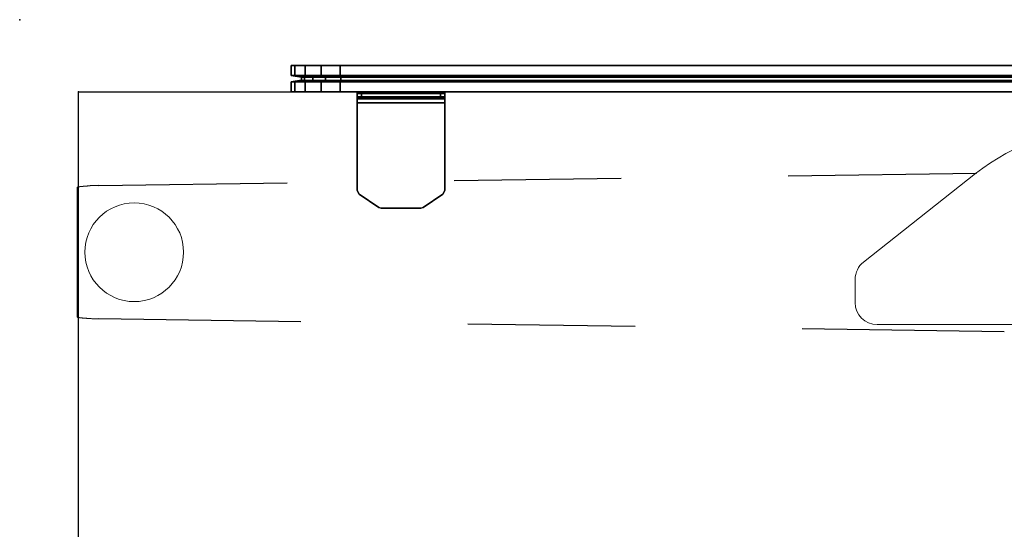
# Model space of a CAD drawing. Units: inches. Extents: x -1 to 148, y -1 to 149.
# Drawn here: x 116 to 134, y 40 to 49 of the extents above; entities that cross this region are included whole.
import ezdxf

# ---------------------------------------------------------------- set-up
doc = ezdxf.new("R2010")
doc.units = ezdxf.units.IN
doc.header["$MEASUREMENT"] = 0
for name, color, linetype in [('STORAGE', 4, 'Continuous'), ('TABLE', 6, 'Continuous'), ('TABLE-BASE', 6, 'Continuous'), ('TERRITORY-BRACKET', 5, 'Continuous'), ('TERRITORY-FABRIC', 5, 'Continuous')]:
    doc.layers.add(name, color=color, linetype=linetype)

# ---------------------------------------------------------------- blocks, each defined once
blk = doc.blocks.new('UDV6ACS_3048L04E1_0P-flat-2')
at = {"layer": 'TABLE'}
for p, q in [((-28.88, -45.88), (-28.88, 0)), ((-28.88, 0), (0, 0))]:
    blk.add_line(p, q, dxfattribs=at)
blk.add_point((-28.88, 0), dxfattribs=at)
at = {"layer": 'TABLE-BASE'}
for p, q in [((-22.138, -1.589), (-19.138, -1.546)), ((-16.138, -1.504), (-12.759, -1.456)), ((-28.516, -1.679), (-28.674, -1.685)), ((-28.516, -1.679), (-25.137, -1.631)), ((-24.887, -4.125), (-28.516, -4.073)), ((-18.887, -4.209), (-21.887, -4.167)), ((-12.258, -4.303), (-15.887, -4.252))]:
    blk.add_line(p, q, dxfattribs=at)
at = {"layer": 'TABLE-BASE', "linetype": 'Continuous', "lineweight": 0}
for p, q in [((-12.772, -1.466), (-14.784, -3.053)), ((-28.903, -1.712), (-28.902, -1.711)), ((-28.903, -4.04), (-28.903, -1.712)), ((-28.903, -1.712), (-28.903, -1.712)), ((-28.902, -1.711), (-28.902, -1.71)), ((-28.902, -1.71), (-28.901, -1.71)), ((-28.902, -1.711), (-28.902, -1.711)), ((-28.901, -1.71), (-28.901, -1.709)), ((-28.901, -1.709), (-28.9, -1.709)), ((-28.9, -1.709), (-28.899, -1.709)), ((-28.899, -1.709), (-28.898, -1.708)), ((-28.898, -1.708), (-28.897, -1.708)), ((-28.897, -1.708), (-28.895, -1.707)), ((-28.895, -1.707), (-28.894, -1.707)), ((-28.894, -1.707), (-28.892, -1.707)), ((-28.892, -1.707), (-28.891, -1.706)), ((-28.891, -1.706), (-28.889, -1.706)), ((-28.889, -1.706), (-28.887, -1.705)), ((-28.887, -1.705), (-28.885, -1.705)), ((-28.885, -1.705), (-28.883, -1.705)), ((-28.883, -1.705), (-28.881, -1.704)), ((-28.881, -1.704), (-28.879, -1.704)), ((-28.879, -1.704), (-28.876, -1.703)), ((-28.876, -1.703), (-28.874, -1.703)), ((-28.874, -1.703), (-28.871, -1.702)), ((-28.871, -1.702), (-28.868, -1.702)), ((-28.868, -1.702), (-28.865, -1.702)), ((-28.865, -1.702), (-28.862, -1.701)), ((-28.862, -1.701), (-28.859, -1.701)), ((-28.859, -1.701), (-28.856, -1.7)), ((-28.856, -1.7), (-28.853, -1.7)), ((-28.853, -1.7), (-28.849, -1.7)), ((-28.849, -1.7), (-28.846, -1.699)), ((-28.846, -1.699), (-28.842, -1.699)), ((-28.842, -1.699), (-28.838, -1.698)), ((-28.838, -1.698), (-28.834, -1.698)), ((-28.834, -1.698), (-28.83, -1.697)), ((-28.83, -1.697), (-28.826, -1.697)), ((-28.826, -1.697), (-28.822, -1.697)), ((-28.822, -1.697), (-28.818, -1.696)), ((-28.818, -1.696), (-28.814, -1.696)), ((-28.814, -1.696), (-28.809, -1.695)), ((-28.809, -1.695), (-28.805, -1.695)), ((-28.805, -1.695), (-28.8, -1.695)), ((-28.8, -1.695), (-28.796, -1.694)), ((-28.796, -1.694), (-28.791, -1.694)), ((-28.791, -1.694), (-28.786, -1.693)), ((-28.786, -1.693), (-28.781, -1.693)), ((-28.781, -1.693), (-28.776, -1.693)), ((-28.776, -1.693), (-28.771, -1.692)), ((-28.771, -1.692), (-28.766, -1.692)), ((-28.766, -1.692), (-28.76, -1.691)), ((-28.76, -1.691), (-28.755, -1.691)), ((-28.755, -1.691), (-28.75, -1.69)), ((-28.75, -1.69), (-28.744, -1.69)), ((-28.744, -1.69), (-28.739, -1.69)), ((-28.739, -1.69), (-28.733, -1.689)), ((-28.733, -1.689), (-28.728, -1.689)), ((-28.728, -1.689), (-28.722, -1.688)), ((-28.722, -1.688), (-28.716, -1.688)), ((-28.716, -1.688), (-28.71, -1.688)), ((-28.71, -1.688), (-28.704, -1.687)), ((-28.704, -1.687), (-28.698, -1.687)), ((-28.698, -1.687), (-28.692, -1.686)), ((-28.692, -1.686), (-28.686, -1.686)), ((-28.686, -1.686), (-28.68, -1.685)), ((-28.68, -1.685), (-28.674, -1.685)), ((-14.934, -3.362), (-14.934, -3.78)), ((-28.902, -4.039), (-28.903, -4.039)), ((-28.903, -4.039), (-28.903, -4.04)), ((-28.903, -4.04), (-28.903, -4.04)), ((-28.903, -4.04), (-28.903, -4.04)), ((-28.903, -4.04), (-28.903, -4.04)), ((-28.903, -4.04), (-28.903, -4.041)), ((-28.903, -4.041), (-28.902, -4.041)), ((-28.901, -4.038), (-28.902, -4.038)), ((-28.902, -4.038), (-28.902, -4.039)), ((-28.902, -4.039), (-28.902, -4.039)), ((-28.902, -4.039), (-28.902, -4.039)), ((-28.902, -4.039), (-28.902, -4.039)), ((-28.902, -4.039), (-28.902, -4.039)), ((-28.902, -4.041), (-28.902, -4.041)), ((-28.902, -4.041), (-28.902, -4.042)), ((-28.902, -4.042), (-28.901, -4.042)), ((-28.901, -4.042), (-28.901, -4.043)), ((-28.901, -4.043), (-28.9, -4.043)), ((-28.9, -4.043), (-28.899, -4.043)), ((-28.899, -4.043), (-28.898, -4.044)), ((-28.898, -4.044), (-28.897, -4.044)), ((-28.897, -4.044), (-28.895, -4.045)), ((-28.895, -4.045), (-28.894, -4.045)), ((-28.894, -4.045), (-28.892, -4.045)), ((-28.892, -4.045), (-28.891, -4.046)), ((-28.891, -4.046), (-28.889, -4.046)), ((-28.889, -4.046), (-28.887, -4.047)), ((-28.887, -4.047), (-28.885, -4.047)), ((-28.885, -4.047), (-28.883, -4.048)), ((-28.883, -4.048), (-28.881, -4.048)), ((-28.881, -4.048), (-28.879, -4.048)), ((-28.879, -4.048), (-28.876, -4.049)), ((-28.876, -4.049), (-28.874, -4.049)), ((-28.874, -4.049), (-28.871, -4.05)), ((-28.871, -4.05), (-28.868, -4.05)), ((-28.868, -4.05), (-28.865, -4.05)), ((-28.865, -4.05), (-28.862, -4.051)), ((-28.862, -4.051), (-28.859, -4.051)), ((-28.859, -4.051), (-28.856, -4.052)), ((-28.856, -4.052), (-28.853, -4.052)), ((-28.853, -4.052), (-28.849, -4.053)), ((-28.849, -4.053), (-28.846, -4.053)), ((-28.846, -4.053), (-28.842, -4.053)), ((-28.842, -4.053), (-28.838, -4.054)), ((-28.838, -4.054), (-28.834, -4.054)), ((-28.834, -4.054), (-28.83, -4.055)), ((-28.83, -4.055), (-28.826, -4.055)), ((-28.826, -4.055), (-28.822, -4.055)), ((-28.822, -4.055), (-28.818, -4.056)), ((-28.818, -4.056), (-28.814, -4.056)), ((-28.814, -4.056), (-28.809, -4.057)), ((-28.809, -4.057), (-28.805, -4.057)), ((-28.805, -4.057), (-28.8, -4.058)), ((-28.8, -4.058), (-28.796, -4.058)), ((-28.796, -4.058), (-28.791, -4.058)), ((-28.791, -4.058), (-28.786, -4.059)), ((-28.786, -4.059), (-28.781, -4.059)), ((-28.781, -4.059), (-28.776, -4.06)), ((-28.776, -4.06), (-28.771, -4.06)), ((-28.771, -4.06), (-28.766, -4.06)), ((-28.766, -4.06), (-28.76, -4.061)), ((-28.76, -4.061), (-28.755, -4.061)), ((-28.755, -4.061), (-28.75, -4.062)), ((-28.75, -4.062), (-28.744, -4.062)), ((-28.744, -4.062), (-28.739, -4.062)), ((-28.739, -4.062), (-28.733, -4.063)), ((-28.733, -4.063), (-28.728, -4.063)), ((-28.728, -4.063), (-28.722, -4.064)), ((-28.722, -4.064), (-28.716, -4.064)), ((-28.716, -4.064), (-28.71, -4.065)), ((-28.71, -4.065), (-28.704, -4.065)), ((-28.704, -4.065), (-28.698, -4.065)), ((-28.698, -4.065), (-28.692, -4.066)), ((-28.692, -4.066), (-28.686, -4.066)), ((-28.686, -4.066), (-28.68, -4.067)), ((-28.68, -4.067), (-28.674, -4.067)), ((-28.674, -4.067), (-28.663, -4.068)), ((-28.663, -4.068), (-28.653, -4.068)), ((-28.653, -4.068), (-28.642, -4.069)), ((-28.642, -4.069), (-28.631, -4.07)), ((-28.631, -4.07), (-28.62, -4.07)), ((-28.62, -4.07), (-28.609, -4.071)), ((-28.609, -4.071), (-28.597, -4.071)), ((-28.597, -4.071), (-28.586, -4.071)), ((-28.586, -4.071), (-28.575, -4.072)), ((-28.575, -4.072), (-28.564, -4.072)), ((-28.564, -4.072), (-28.552, -4.073)), ((-14.541, -4.174), (-11.535, -4.174))]:
    blk.add_line(p, q, dxfattribs=at)
for centre, radius, start, end in [((-10.357, -4.528), 3.9, 90, 128.2577), ((-27.88, -2.876), 0.886, 90, 270), ((-27.88, -2.876), 0.886, 270, 90), ((-14.541, -3.362), 0.394, 128.2577, 180), ((-14.541, -3.78), 0.394, 180, 270)]:
    blk.add_arc(centre, radius, start, end, dxfattribs=at)
blk.add_ellipse((-28.483, -1.711), major_axis=(0, -2.362), ratio=0.999762, start_param=6.253661, end_param=6.269048, dxfattribs=at)
blk = doc.blocks.new('5Y1150_MTUSF4830R_0T-flat-1')
at = {"layer": 'TERRITORY-BRACKET'}
for p, q in [((-23.877, -0.031), (-23.877, 0.002)), ((-23.877, 0.002), (-23.877, -0.097)), ((-23.877, -0.097), (-23.877, 0.002)), ((-23.877, 0.002), (-23.877, 0.002)), ((-23.877, 0.002), (-23.877, -0.097)), ((-23.877, -0.097), (-23.877, 0.002)), ((-23.877, 0.002), (-23.799, 0.002)), ((-23.877, 0.002), (-22.303, 0.002)), ((-23.877, 0.002), (-23.877, 0.002)), ((-23.799, 0.002), (-23.877, 0.002)), ((-23.877, 0.002), (-23.877, -0.031)), ((-22.303, 0.002), (-23.877, 0.002)), ((-23.799, 0.002), (-23.799, -0.097)), ((-23.799, -0.097), (-23.799, 0.002)), ((-23.799, 0.002), (-22.381, 0.002)), ((-22.381, 0.002), (-23.799, 0.002)), ((-22.381, 0.002), (-22.381, -0.097)), ((-22.381, -0.097), (-22.381, 0.002)), ((-22.381, 0.002), (-22.303, 0.002)), ((-22.303, 0.002), (-22.381, 0.002)), ((-22.303, 0.002), (-22.303, -0.097)), ((-22.303, -0.097), (-22.303, 0.002)), ((-22.303, 0.002), (-22.303, 0.002)), ((-22.303, 0.002), (-22.303, -0.097)), ((-22.303, -0.097), (-22.303, 0.002)), ((-22.303, 0.002), (-22.303, -0.031)), ((-22.303, 0.002), (-22.303, 0.002)), ((-22.303, -0.031), (-22.303, 0.002)), ((-23.877, -0.086), (-23.877, -0.031)), ((-23.877, -0.031), (-23.877, -0.104)), ((-23.877, -0.104), (-23.877, -0.031)), ((-22.303, -0.031), (-23.877, -0.031)), ((-23.877, -0.031), (-23.877, -0.086)), ((-23.877, -0.031), (-22.303, -0.031)), ((-23.877, -0.195), (-23.877, -0.086)), ((-23.877, -0.086), (-23.877, -0.126)), ((-23.877, -0.126), (-23.877, -0.086)), ((-23.877, -0.086), (-23.877, -0.195)), ((-22.303, -0.086), (-23.877, -0.086)), ((-23.877, -0.086), (-22.303, -0.086)), ((-23.877, -0.097), (-23.877, -0.104)), ((-23.877, -0.097), (-23.877, -0.097)), ((-23.799, -0.097), (-23.877, -0.097)), ((-23.877, -0.104), (-23.877, -0.097)), ((-23.877, -0.097), (-22.303, -0.097)), ((-22.303, -0.097), (-23.877, -0.097)), ((-23.877, -0.097), (-23.877, -0.097)), ((-23.799, -0.097), (-23.877, -0.097)), ((-23.877, -0.104), (-23.877, -0.126)), ((-22.303, -0.104), (-23.877, -0.104)), ((-23.877, -0.104), (-23.877, -0.126)), ((-22.303, -0.104), (-23.877, -0.104)), ((-23.877, -0.126), (-23.877, -0.195)), ((-23.877, -0.195), (-23.877, -0.126)), ((-23.877, -0.126), (-22.303, -0.126)), ((-23.877, -0.126), (-22.303, -0.126)), ((-22.381, -0.097), (-23.799, -0.097)), ((-22.381, -0.097), (-23.799, -0.097)), ((-22.303, -0.097), (-22.381, -0.097)), ((-22.303, -0.097), (-22.381, -0.097)), ((-22.303, -0.031), (-22.303, -0.086)), ((-22.303, -0.104), (-22.303, -0.031)), ((-22.303, -0.031), (-22.303, -0.104)), ((-22.303, -0.086), (-22.303, -0.031)), ((-22.303, -0.126), (-22.303, -0.086)), ((-22.303, -0.086), (-22.303, -0.195)), ((-22.303, -0.086), (-22.303, -0.126)), ((-22.303, -0.195), (-22.303, -0.086)), ((-22.303, -0.097), (-22.303, -0.097)), ((-22.303, -0.104), (-22.303, -0.097)), ((-22.303, -0.097), (-22.303, -0.104)), ((-22.303, -0.097), (-22.303, -0.097)), ((-22.303, -0.126), (-22.303, -0.104)), ((-22.303, -0.126), (-22.303, -0.104)), ((-22.303, -0.195), (-22.303, -0.126)), ((-22.303, -0.126), (-22.303, -0.195)), ((-23.877, -1.768), (-23.877, -0.195)), ((-23.877, -0.195), (-23.877, -0.195)), ((-23.877, -0.195), (-23.877, -1.768)), ((-23.877, -0.195), (-23.877, -0.195)), ((-23.877, -1.768), (-23.877, -0.195)), ((-23.877, -0.195), (-22.303, -0.195)), ((-22.303, -0.195), (-23.877, -0.195)), ((-22.303, -0.195), (-23.877, -0.195)), ((-23.877, -0.195), (-23.877, -1.768)), ((-23.877, -0.195), (-22.303, -0.195)), ((-22.303, -0.195), (-22.303, -0.195)), ((-22.303, -1.768), (-22.303, -0.195)), ((-22.303, -0.195), (-22.303, -0.195)), ((-22.303, -0.195), (-22.303, -1.768)), ((-22.303, -0.195), (-22.303, -1.768)), ((-22.303, -1.768), (-22.303, -0.195)), ((-23.877, -1.768), (-23.843, -1.833)), ((-23.843, -1.833), (-23.877, -1.768)), ((-23.877, -1.768), (-23.877, -1.768)), ((-23.877, -1.768), (-23.877, -1.768)), ((-23.843, -1.833), (-23.877, -1.768)), ((-23.877, -1.768), (-23.843, -1.833)), ((-22.337, -1.833), (-22.303, -1.768)), ((-22.303, -1.768), (-22.337, -1.833)), ((-22.303, -1.768), (-22.337, -1.833)), ((-22.337, -1.833), (-22.303, -1.768)), ((-22.303, -1.768), (-22.303, -1.768)), ((-22.303, -1.768), (-22.303, -1.768)), ((-23.489, -2.072), (-23.843, -1.833)), ((-23.843, -1.833), (-23.843, -1.833)), ((-23.843, -1.833), (-23.489, -2.072)), ((-23.843, -1.833), (-23.843, -1.833)), ((-23.489, -2.072), (-23.843, -1.833)), ((-23.843, -1.833), (-23.489, -2.072)), ((-22.337, -1.833), (-22.691, -2.072)), ((-22.691, -2.072), (-22.337, -1.833)), ((-22.337, -1.833), (-22.691, -2.072)), ((-22.691, -2.072), (-22.337, -1.833)), ((-22.337, -1.833), (-22.337, -1.833)), ((-22.337, -1.833), (-22.337, -1.833)), ((-23.489, -2.072), (-23.445, -2.085)), ((-23.445, -2.085), (-23.489, -2.072)), ((-23.489, -2.072), (-23.489, -2.072)), ((-23.489, -2.072), (-23.489, -2.072)), ((-23.445, -2.085), (-23.489, -2.072)), ((-23.489, -2.072), (-23.445, -2.085)), ((-22.735, -2.085), (-23.445, -2.085)), ((-23.445, -2.085), (-23.445, -2.085)), ((-23.445, -2.085), (-22.735, -2.085)), ((-23.445, -2.085), (-23.445, -2.085)), ((-22.735, -2.085), (-23.445, -2.085)), ((-23.445, -2.085), (-22.735, -2.085)), ((-22.735, -2.085), (-22.691, -2.072)), ((-22.691, -2.072), (-22.735, -2.085)), ((-22.691, -2.072), (-22.735, -2.085)), ((-22.735, -2.085), (-22.691, -2.072)), ((-22.735, -2.085), (-22.735, -2.085)), ((-22.735, -2.085), (-22.735, -2.085)), ((-22.691, -2.072), (-22.691, -2.072)), ((-22.691, -2.072), (-22.691, -2.072))]:
    blk.add_line(p, q, dxfattribs=at)
at = {"layer": 'TERRITORY-FABRIC'}
for p, q in [((-25.063, 0.297), (-25.063, 0.474)), ((-25.063, 0.474), (-25.063, 0.474)), ((-25.063, 0.474), (-25.063, 0.297)), ((-25.063, 0.297), (-25.063, 0.474)), ((-25.063, 0.474), (1, 0.473)), ((-24.997, 0.473), (-25.063, 0.473)), ((-25.063, 0.473), (-25.063, 0.297)), ((-25.063, 0.473), (-24.997, 0.473)), ((1, 0.473), (-25.063, 0.473)), ((-25.063, 0.473), (-25.063, 0.473)), ((-24.997, 0.296), (-24.997, 0.473)), ((-24.809, 0.473), (-24.997, 0.473)), ((-24.997, 0.473), (-24.997, 0.296)), ((-24.997, 0.473), (-24.997, 0.473)), ((-24.997, 0.473), (-24.809, 0.473)), ((-24.809, 0.296), (-24.809, 0.473)), ((-24.525, 0.473), (-24.809, 0.473)), ((-24.809, 0.473), (-24.809, 0.296)), ((-24.809, 0.473), (-24.525, 0.473)), ((-24.525, 0.296), (-24.525, 0.473)), ((-24.184, 0.473), (-24.525, 0.473)), ((-24.525, 0.473), (-24.525, 0.296)), ((-24.525, 0.473), (-24.184, 0.473)), ((1, 0.474), (-24.184, 0.473)), ((-24.184, 0.473), (-24.184, 0.296)), ((-24.184, 0.296), (-24.184, 0.473)), ((-24.184, 0.473), (1, 0.473)), ((-25.063, 0.297), (-25.063, 0.297)), ((-24.875, 0.267), (-25.063, 0.297)), ((-25.063, 0.297), (-25.063, 0.297)), ((-25.063, 0.297), (-24.875, 0.267)), ((-25.063, 0.297), (-24.997, 0.296)), ((-24.997, 0.296), (-25.063, 0.297)), ((-25.063, 0.297), (-24.875, 0.267)), ((-24.875, 0.267), (-25.063, 0.297)), ((-25.063, 0.178), (-24.875, 0.208)), ((-24.875, 0.208), (-25.063, 0.178)), ((-24.875, 0.208), (-25.063, 0.178)), ((-25.063, 0.178), (-24.875, 0.208)), ((-25.063, 0.002), (-25.063, 0.178)), ((-25.063, 0.178), (-25.063, 0.178)), ((-25.063, 0.178), (-25.063, 0.002)), ((-25.063, 0.178), (-25.063, 0.178)), ((-24.997, 0.178), (-25.063, 0.178)), ((-25.063, 0.178), (-25.063, 0.002)), ((-25.063, 0.178), (-24.997, 0.178)), ((-25.063, 0.002), (-25.063, 0.178)), ((-24.997, 0.296), (-24.809, 0.296)), ((-24.823, 0.266), (-24.997, 0.296)), ((-24.809, 0.296), (-24.997, 0.296)), ((-24.997, 0.296), (-24.823, 0.266)), ((-24.823, 0.207), (-24.997, 0.178)), ((-24.997, 0.178), (-24.823, 0.207)), ((-24.997, 0.001), (-24.997, 0.178)), ((-24.809, 0.178), (-24.997, 0.178)), ((-24.997, 0.178), (-24.997, 0.001)), ((-24.997, 0.178), (-24.809, 0.178)), ((-24.875, 0.208), (-24.875, 0.267)), ((-24.875, 0.267), (-24.875, 0.267)), ((-24.875, 0.267), (-24.875, 0.208)), ((-24.875, 0.267), (-24.875, 0.267)), ((-24.875, 0.267), (-24.875, 0.208)), ((-24.823, 0.266), (-24.875, 0.267)), ((-24.875, 0.267), (-24.823, 0.266)), ((-24.875, 0.208), (-24.875, 0.267)), ((-24.875, 0.208), (-24.875, 0.208)), ((-24.875, 0.208), (-24.875, 0.208)), ((-24.823, 0.207), (-24.875, 0.208)), ((-24.875, 0.208), (-24.823, 0.207)), ((-24.823, 0.266), (-24.823, 0.207)), ((-24.675, 0.266), (-24.823, 0.266)), ((-24.823, 0.207), (-24.823, 0.266)), ((-24.823, 0.266), (-24.675, 0.266)), ((-24.675, 0.207), (-24.823, 0.207)), ((-24.823, 0.207), (-24.675, 0.207)), ((-24.809, 0.296), (-24.525, 0.296)), ((-24.525, 0.296), (-24.809, 0.296)), ((-24.809, 0.296), (-24.675, 0.266)), ((-24.675, 0.266), (-24.809, 0.296)), ((-24.675, 0.207), (-24.809, 0.178)), ((-24.809, 0.178), (-24.675, 0.207)), ((-24.809, 0.001), (-24.809, 0.178)), ((-24.525, 0.178), (-24.809, 0.178)), ((-24.809, 0.178), (-24.809, 0.001)), ((-24.809, 0.178), (-24.525, 0.178)), ((-24.675, 0.266), (-24.675, 0.207)), ((-24.445, 0.266), (-24.675, 0.266)), ((-24.675, 0.266), (-24.445, 0.266)), ((-24.675, 0.207), (-24.675, 0.266)), ((-24.445, 0.207), (-24.675, 0.207)), ((-24.675, 0.207), (-24.445, 0.207)), ((-24.525, 0.296), (-24.184, 0.296)), ((-24.184, 0.296), (-24.525, 0.296)), ((-24.525, 0.296), (-24.445, 0.266)), ((-24.445, 0.266), (-24.525, 0.296)), ((-24.445, 0.207), (-24.525, 0.178)), ((-24.525, 0.178), (-24.445, 0.207)), ((-24.525, 0.001), (-24.525, 0.178)), ((-24.184, 0.178), (-24.525, 0.178)), ((-24.525, 0.178), (-24.525, 0.001)), ((-24.525, 0.178), (-24.184, 0.178)), ((-24.445, 0.266), (-24.445, 0.207)), ((-24.171, 0.266), (-24.445, 0.266)), ((-24.445, 0.266), (-24.171, 0.266)), ((-24.445, 0.207), (-24.445, 0.266)), ((-24.171, 0.207), (-24.445, 0.207)), ((-24.445, 0.207), (-24.171, 0.207)), ((-24.184, 0.296), (1, 0.297)), ((1, 0.297), (-24.184, 0.296)), ((-24.184, 0.296), (-24.171, 0.266)), ((-24.171, 0.266), (-24.184, 0.296)), ((-24.171, 0.207), (-24.184, 0.178)), ((-24.184, 0.178), (-24.171, 0.207)), ((1, 0.178), (-24.184, 0.178)), ((-24.184, 0.178), (-24.184, 0.001)), ((-24.184, 0.178), (1, 0.178)), ((-24.184, 0.001), (-24.184, 0.178)), ((1, 0.267), (-24.171, 0.266)), ((-24.171, 0.266), (1, 0.267)), ((-24.171, 0.266), (-24.171, 0.207)), ((-24.171, 0.207), (-24.171, 0.266)), ((-24.171, 0.207), (1, 0.208)), ((1, 0.208), (-24.171, 0.207)), ((-25.063, 0.002), (-25.063, 0.002)), ((-25.063, 0.002), (-24.997, 0.001)), ((-24.997, 0.001), (-25.063, 0.002)), ((-25.063, 0.002), (-25.063, 0.002)), ((-25.063, 0.002), (1, 0.002)), ((1, 0.002), (-25.063, 0.002)), ((-24.997, 0.001), (-24.809, 0.001)), ((-24.809, 0.001), (-24.997, 0.001)), ((-24.997, 0.001), (-24.997, 0.001)), ((-24.809, 0.001), (-24.525, 0.001)), ((-24.525, 0.001), (-24.809, 0.001)), ((-24.525, 0.001), (-24.184, 0.001)), ((-24.184, 0.001), (-24.525, 0.001)), ((-24.184, 0.001), (1, 0.002)), ((1, 0.002), (-24.184, 0.001))]:
    blk.add_line(p, q, dxfattribs=at)
blk = doc.blocks.new('5IH100_PC171022NFNN_0T-flat-2')
at = {"layer": 'STORAGE'}
blk.add_point((0, -10.276), dxfattribs=at)

msp = doc.modelspace()

# ---------------------------------------------------------------- block references
for name, p in [('5IH100_PC171022NFNN_0T-flat-2', (116.413, 58.93)), ('5Y1150_MTUSF4830R_0T-flat-1', (146.35, 47.359)), ('UDV6ACS_3048L04E1_0P-flat-2', (146.35, 47.359))]:
    msp.add_blockref(name, p)

doc.saveas('drawing.dxf')
